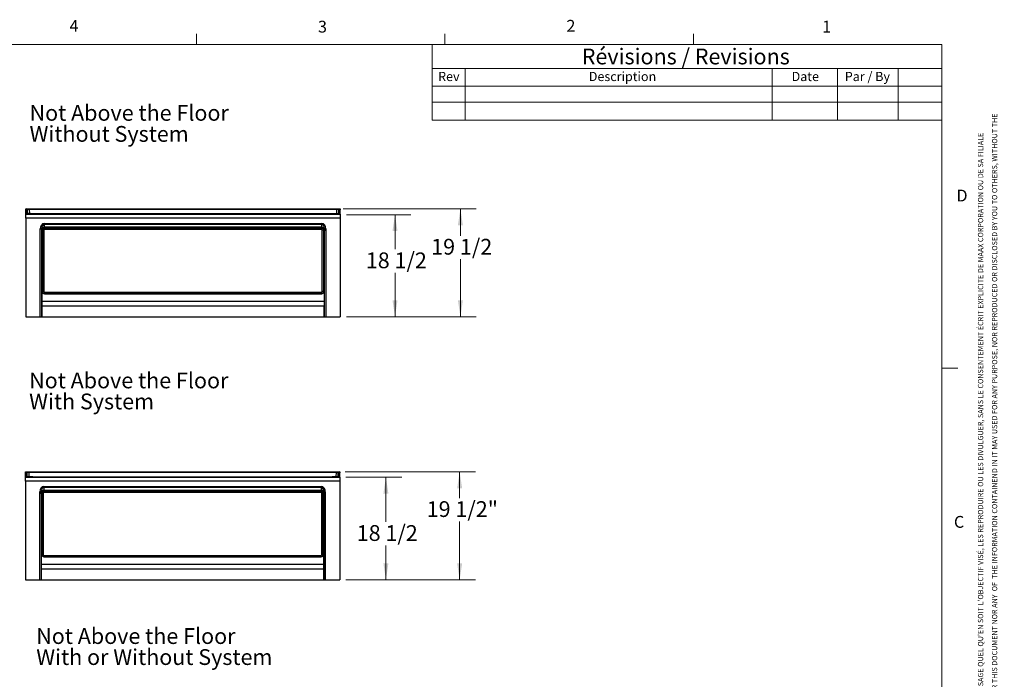
# Model space of a CAD drawing. Units: inches. Extents: x 0.2 to 16.9, y -0.1 to 10.8.
# Drawn here: x 9.1 to 16.9, y 5.6 to 10.8 of the extents above; entities that cross this region are included whole.
import ezdxf

# ---------------------------------------------------------------- set-up
doc = ezdxf.new("R2010")
doc.units = ezdxf.units.IN
doc.header["$MEASUREMENT"] = 0
doc.styles.add('SLDTEXTSTYLE0', font='TXT', dxfattribs={"width": 0.605})
doc.styles.add('SLDTEXTSTYLE1', font='TXT', dxfattribs={"width": 0.75})
doc.dimstyles.new('SLDDIMSTYLE0', dxfattribs={"dimtxt": 0.121338, "dimasz": 0.13, "dimexe": 0, "dimexo": 0.0625, "dimgap": 0.030334, "dimtad": 0, "dimtih": 1, "dimtoh": 1, "dimlfac": 24, "dimrnd": 1e-09, "dimzin": 12, "dimdsep": 46, "dimlunit": 5, "dimtxsty": 'SLDTEXTSTYLE0', "dimsah": 1, "dimcen": 0.09, "dimadec": 0, "dimazin": 0, "dimtfac": 1, "dimtofl": 0, "dimtmove": 0, "dimatfit": 3, "dimfxl": 0, "dimfrac": 2, "dimtolj": 1, "dimtzin": 12, "dimarcsym": 0})

# ---------------------------------------------------------------- blocks, each defined once
blk = doc.blocks.new('SW_NOTE_0')
at = {"color": 0, "linetype": 'Continuous', "lineweight": 0, "char_height": 0.125, "attachment_point": 1, "style": 'SLDTEXTSTYLE0'}
for s, insert in [('Not Above the Floor ', (0, 0.1611)), ('With System', (0, -0.0055))]:
    blk.add_mtext(s, dxfattribs=dict(at, insert=insert))
blk = doc.blocks.new('SW_NOTE_1')
at = {"color": 0, "linetype": 'Continuous', "lineweight": 0, "char_height": 0.125, "attachment_point": 1, "style": 'SLDTEXTSTYLE0'}
for s, insert in [('Not Above the Floor ', (0, 0.1611)), ('Without System', (0, -0.0055))]:
    blk.add_mtext(s, dxfattribs=dict(at, insert=insert))
blk = doc.blocks.new('SW_NOTE_7')
at = {"color": 0, "linetype": 'Continuous', "lineweight": 0, "attachment_point": 1, "rotation": 90, "style": 'SLDTEXTSTYLE0'}
for s, insert, char_height in [('THIS DOCUMENT AND THE INFORMATION IT CONTAINS ARE THE EXCLUSIVE PROPERTY OF MAXX CORPORATION OR ANY OF ITS SUBSIDIARIES, AND ARE PROPRIETARY AND CONFIDENTIAL. NEITHER THIS DOCUMENT NOR ANY  OF  THE INFORMATION CONTAINEND IN IT MAY USED FOR ANY PURPOSE, NOR REPRODUCED OR DISCLOSED BY YOU TO OTHERS, WITHOUT THE ', (0.0574, 0), 0.0416667), ("MAAX CORPORATION, OU ENCORE L'UNE DE SES FILIALES, EST L'UNIQUE PROPRIÉTAIRE DE CE DOCUMENT ET DES INFORMATIONS CONFIDENTIELLES QU'IL RENFERME. NUL NE PEUT EN FAIRE L'USAGE QUEL QU'EN SOIT L'OBJECTIF VISÉ, LES REPRODUIRE OU LES DIVULGUER, SANS LE CONSENTEMENT ÉCRIT EXPLICITE DE MAAX CORPORATION OU DE SA FILIALE ", (-0.0537, 0), 0.0416667), ('EXPRESS WRITTEN CONSENT OF MAXX CORPORATION OR ITS APPROPRIATE SUBSIDIARY.', (0.113, 0), 0.041667), ('APPROPRIÉE.', (0.0018, 0), 0.041667)]:
    blk.add_mtext(s, dxfattribs=dict(at, insert=insert, char_height=char_height))
blk = doc.blocks.new('SW_NOTE_10')
at = {"color": 0, "linetype": 'Continuous', "lineweight": 0, "char_height": 0.125, "attachment_point": 1, "style": 'SLDTEXTSTYLE0'}
for s, insert in [('Not Above the Floor ', (0, 0.1611)), ('With or Without System', (0, -0.0055))]:
    blk.add_mtext(s, dxfattribs=dict(at, insert=insert))
blk = doc.blocks.new('*D36')
at = {"color": 7, "linetype": 'Continuous', "lineweight": 0}
for p, q in [((11.6583, 9.2924), (12.1678, 9.2924)), ((12.0428, 9.2924), (12.0428, 9.0184)), ((12.0428, 8.4841), (12.0428, 8.8322)), ((11.6583, 8.4841), (12.1678, 8.4841))]:
    blk.add_line(p, q, dxfattribs=at)
for points in [[(12.0428, 9.2924), (12.0228, 9.1624), (12.0628, 9.1624)], [(12.0428, 8.4841), (12.0628, 8.6141), (12.0228, 8.6141)]]:
    blk.add_solid(points, dxfattribs=at)
at = {"color": 7, "linetype": 'Continuous', "lineweight": 0, "insert": (11.8114, 8.9933), "char_height": 0.125, "attachment_point": 1, "style": 'SLDTEXTSTYLE0'}
blk.add_mtext('18 1/2', dxfattribs=at)
blk = doc.blocks.new('*D37')
at = {"color": 7, "linetype": 'Continuous', "lineweight": 0}
for p, q in [((11.6321, 9.3382), (12.686, 9.3382)), ((12.561, 9.3382), (12.561, 9.1262)), ((12.561, 8.4841), (12.561, 8.9399)), ((11.6583, 8.4841), (12.686, 8.4841))]:
    blk.add_line(p, q, dxfattribs=at)
for points in [[(12.561, 9.3382), (12.541, 9.2082), (12.581, 9.2082)], [(12.561, 8.4841), (12.581, 8.6141), (12.541, 8.6141)]]:
    blk.add_solid(points, dxfattribs=at)
at = {"color": 7, "linetype": 'Continuous', "lineweight": 0, "insert": (12.3296, 9.1011), "char_height": 0.125, "attachment_point": 1, "style": 'SLDTEXTSTYLE0'}
blk.add_mtext('19 1/2', dxfattribs=at)
blk = doc.blocks.new('*D43')
at = {"color": 7, "linetype": 'Continuous', "lineweight": 0}
for p, q in [((11.6491, 7.2537), (12.68, 7.2537)), ((12.555, 7.2537), (12.555, 7.0472)), ((12.555, 6.3996), (12.555, 6.861)), ((11.6545, 6.3996), (12.68, 6.3996))]:
    blk.add_line(p, q, dxfattribs=at)
for points in [[(12.555, 7.2537), (12.535, 7.1237), (12.575, 7.1237)], [(12.555, 6.3996), (12.575, 6.5296), (12.535, 6.5296)]]:
    blk.add_solid(points, dxfattribs=at)
at = {"color": 7, "linetype": 'Continuous', "lineweight": 0, "insert": (12.2939, 7.0221), "char_height": 0.125, "attachment_point": 1, "style": 'SLDTEXTSTYLE0'}
blk.add_mtext('19 1/2"', dxfattribs=at)
blk = doc.blocks.new('*D44')
at = {"color": 7, "linetype": 'Continuous', "lineweight": 0}
for p, q in [((11.6545, 7.2121), (12.0958, 7.2121)), ((11.9708, 7.2121), (11.9708, 6.8575)), ((11.9708, 6.3996), (11.9708, 6.6712)), ((11.6545, 6.3996), (12.0958, 6.3996))]:
    blk.add_line(p, q, dxfattribs=at)
for points in [[(11.9708, 7.2121), (11.9508, 7.0821), (11.9908, 7.0821)], [(11.9708, 6.3996), (11.9908, 6.5296), (11.9508, 6.5296)]]:
    blk.add_solid(points, dxfattribs=at)
at = {"color": 7, "linetype": 'Continuous', "lineweight": 0, "insert": (11.7394, 6.8324), "char_height": 0.125, "attachment_point": 1, "style": 'SLDTEXTSTYLE0'}
blk.add_mtext('18 1/2', dxfattribs=at)

msp = doc.modelspace()

# ---------------------------------------------------------------- linework, layer by layer
at = {"color": 7, "linetype": 'Continuous', "lineweight": 0}
for p, q in [((10.46975, 10.64207), (10.46975, 10.72687)), ((12.4385, 10.64207), (12.4385, 10.72687)), ((14.40725, 10.64207), (14.40725, 10.72687)), ((0.62625, 10.64207), (16.37625, 10.64207)), ((12.33634, 10.64207), (12.33634, 10.185)), ((12.33634, 10.64207), (16.37625, 10.64207)), ((16.37625, 0.39207), (16.37625, 10.64207)), ((16.37625, 10.185), (16.37625, 10.64207)), ((12.33634, 10.45), (16.37625, 10.45)), ((12.6, 10.45), (12.6, 10.185)), ((15.03051, 10.45), (15.03051, 10.185)), ((15.55, 10.45), (15.55, 10.185)), ((16.03, 10.45), (16.03, 10.185)), ((12.33634, 10.31), (16.37625, 10.31)), ((12.33634, 10.185), (16.37625, 10.185)), ((12.33634, 10.185), (12.33634, 10.04116)), ((12.6, 10.185), (12.6, 10.04116)), ((15.03051, 10.185), (15.03051, 10.04116)), ((15.55, 10.185), (15.55, 10.04116)), ((16.03, 10.185), (16.03, 10.04116)), ((16.37625, 10.04116), (16.37625, 10.185)), ((12.33634, 10.04116), (16.37625, 10.04116)), ((16.37625, 8.07529), (16.50125, 8.07529))]:
    msp.add_line(p, q, dxfattribs=at)
at = {"color": 7, "linetype": 'Continuous', "lineweight": 30}
for p, q in [((9.11873, 9.33824), (9.12412, 9.33824)), ((9.11873, 9.33214), (9.11873, 9.33824)), ((9.12428, 9.33214), (9.11873, 9.33214)), ((9.11873, 9.2981), (9.11873, 9.33214)), ((9.11873, 9.2981), (9.12547, 9.2981)), ((9.11873, 9.2981), (9.11873, 9.29657)), ((9.11873, 9.29657), (9.17108, 9.29657)), ((9.11873, 9.26532), (9.11873, 9.29657)), ((9.12428, 9.33214), (9.12412, 9.33824)), ((9.12412, 9.33824), (9.14494, 9.33824)), ((9.12547, 9.2981), (9.12428, 9.33214)), ((9.12547, 9.2981), (9.12547, 9.29657)), ((9.12933, 9.33321), (9.12949, 9.32863)), ((9.12949, 9.32863), (9.13044, 9.30123)), ((9.14494, 9.33321), (9.14494, 9.33824)), ((9.14494, 9.33824), (11.58211, 9.33824)), ((9.14494, 9.33321), (9.14606, 9.3013)), ((11.58211, 9.33321), (9.14494, 9.33321)), ((9.17108, 9.29657), (11.55597, 9.29657)), ((9.18782, 9.30101), (11.53923, 9.30101)), ((11.55597, 9.29657), (11.60832, 9.29657)), ((11.581, 9.3013), (11.58211, 9.33321)), ((11.58211, 9.33321), (11.58211, 9.33824)), ((11.58211, 9.33824), (11.60293, 9.33824)), ((11.59661, 9.30123), (11.59757, 9.32863)), ((11.59757, 9.32863), (11.59773, 9.33321)), ((11.60277, 9.33214), (11.60158, 9.2981)), ((11.60158, 9.29657), (11.60158, 9.2981)), ((11.60158, 9.2981), (11.60832, 9.2981)), ((11.60293, 9.33824), (11.60277, 9.33214)), ((11.60832, 9.33214), (11.60277, 9.33214)), ((11.60293, 9.33824), (11.60832, 9.33824)), ((11.60832, 9.33824), (11.60832, 9.33214)), ((11.60832, 9.2981), (11.60832, 9.33214)), ((11.60832, 9.29657), (11.60832, 9.2981)), ((11.60832, 9.29657), (11.60832, 9.26532)), ((11.60832, 9.26532), (9.11873, 9.26532)), ((9.11873, 9.26532), (9.11873, 8.48407)), ((9.26294, 9.22276), (11.46411, 9.22276)), ((9.26294, 9.21539), (9.26294, 9.22276)), ((11.46411, 9.21539), (9.26294, 9.21539)), ((9.26294, 9.21539), (9.26394, 9.1924)), ((11.46311, 9.1924), (11.46411, 9.21539)), ((11.46411, 9.21539), (11.46411, 9.22276)), ((11.60832, 9.26532), (11.60832, 8.48407)), ((9.23263, 8.48407), (9.23263, 9.17993)), ((9.24303, 9.17993), (9.23263, 9.17993)), ((9.24303, 9.17993), (9.24303, 8.48407)), ((9.24373, 9.16385), (9.24303, 9.17993)), ((9.24373, 9.16385), (9.24373, 8.60806)), ((9.24979, 9.17074), (9.24894, 9.17158)), ((9.24894, 9.17158), (9.24894, 8.68196)), ((9.26019, 9.17074), (9.24979, 9.17074)), ((9.24979, 8.68281), (9.24979, 9.17074)), ((9.26019, 9.17074), (9.26019, 8.68281)), ((11.46311, 9.1924), (9.26394, 9.1924)), ((9.26455, 9.18719), (9.26539, 9.18634)), ((11.46251, 9.18719), (9.26455, 9.18719)), ((9.26539, 9.17594), (9.26539, 9.18634)), ((9.26539, 9.18634), (11.46166, 9.18634)), ((11.46166, 9.17594), (9.26539, 9.17594)), ((11.46166, 9.18634), (11.46251, 9.18719)), ((11.46166, 9.17594), (11.46166, 9.18634)), ((11.46686, 8.68281), (11.46686, 9.17074)), ((11.47726, 9.17074), (11.46686, 9.17074)), ((11.47811, 9.17158), (11.47726, 9.17074)), ((11.47726, 9.17074), (11.47726, 8.68281)), ((11.47811, 8.68196), (11.47811, 9.17158)), ((11.48402, 9.17993), (11.48332, 9.16385)), ((11.48332, 8.60806), (11.48332, 9.16385)), ((11.48402, 9.17993), (11.49443, 9.17993)), ((11.48402, 8.48407), (11.48402, 9.17993)), ((11.49443, 9.17993), (11.49443, 8.48407)), ((9.24894, 8.68196), (9.24979, 8.68281)), ((9.26019, 8.68281), (9.24979, 8.68281)), ((9.26539, 8.6672), (9.26455, 8.66635)), ((9.26455, 8.66635), (11.46251, 8.66635)), ((9.26539, 8.6776), (11.46166, 8.6776)), ((9.26539, 8.6672), (9.26539, 8.6776)), ((11.46166, 8.6672), (9.26539, 8.6672)), ((11.46166, 8.6672), (11.46166, 8.6776)), ((11.46251, 8.66635), (11.46166, 8.6672)), ((11.47726, 8.68281), (11.46686, 8.68281)), ((11.47726, 8.68281), (11.47811, 8.68196)), ((9.24373, 8.60806), (11.48332, 8.60806)), ((9.24442, 8.56672), (9.24442, 8.48407)), ((11.48264, 8.56672), (9.24442, 8.56672)), ((11.48264, 8.48407), (11.48264, 8.56672)), ((9.11873, 8.48407), (9.23263, 8.48407)), ((9.23263, 8.48407), (9.24303, 8.48407)), ((9.24303, 8.48407), (9.24442, 8.48407)), ((9.24442, 8.48407), (11.48264, 8.48407)), ((11.48264, 8.48407), (11.48402, 8.48407)), ((11.48402, 8.48407), (11.49443, 8.48407)), ((11.49443, 8.48407), (11.60832, 8.48407)), ((9.11494, 7.25373), (9.12033, 7.25373)), ((9.11494, 7.24763), (9.11494, 7.25373)), ((9.12049, 7.24763), (9.11494, 7.24763)), ((9.11494, 7.21359), (9.11494, 7.24763)), ((9.11494, 7.21359), (9.12168, 7.21359)), ((9.11494, 7.21359), (9.11494, 7.21206)), ((9.11494, 7.21206), (9.16729, 7.21206)), ((9.11494, 7.18081), (9.11494, 7.21206)), ((11.60453, 7.18081), (9.11494, 7.18081)), ((9.11494, 7.18081), (9.11494, 6.39956)), ((9.12049, 7.24763), (9.12033, 7.25373)), ((9.12033, 7.25373), (9.14115, 7.25373)), ((9.12168, 7.21359), (9.12049, 7.24763)), ((9.12168, 7.21359), (9.12168, 7.21206)), ((9.12554, 7.2487), (9.1257, 7.24413)), ((9.1257, 7.24413), (9.12665, 7.21672)), ((9.14115, 7.2487), (9.14115, 7.25373)), ((9.14115, 7.25373), (11.57832, 7.25373)), ((9.14115, 7.2487), (9.14227, 7.21679)), ((11.57832, 7.2487), (9.14115, 7.2487)), ((9.16729, 7.21206), (11.55218, 7.21206)), ((9.18403, 7.2165), (11.53544, 7.2165)), ((11.55218, 7.21206), (11.60453, 7.21206)), ((11.5772, 7.21679), (11.57832, 7.2487)), ((11.57832, 7.2487), (11.57832, 7.25373)), ((11.57832, 7.25373), (11.59914, 7.25373)), ((11.59282, 7.21672), (11.59377, 7.24413)), ((11.59377, 7.24413), (11.59393, 7.2487)), ((11.59898, 7.24763), (11.59779, 7.21359)), ((11.59779, 7.21206), (11.59779, 7.21359)), ((11.59779, 7.21359), (11.60453, 7.21359)), ((11.59914, 7.25373), (11.59898, 7.24763)), ((11.60453, 7.24763), (11.59898, 7.24763)), ((11.59914, 7.25373), (11.60453, 7.25373)), ((11.60453, 7.25373), (11.60453, 7.24763)), ((11.60453, 7.21359), (11.60453, 7.24763)), ((11.60453, 7.21206), (11.60453, 7.21359)), ((11.60453, 7.21206), (11.60453, 7.18081)), ((11.60453, 7.18081), (11.60453, 6.39956)), ((9.25915, 7.13825), (11.46032, 7.13825)), ((9.25915, 7.13089), (9.25915, 7.13825)), ((11.46032, 7.13089), (9.25915, 7.13089)), ((9.25915, 7.13089), (9.26015, 7.1079)), ((11.45932, 7.1079), (9.26015, 7.1079)), ((9.26076, 7.10268), (9.2616, 7.10183)), ((11.45871, 7.10268), (9.26076, 7.10268)), ((9.2616, 7.09143), (9.2616, 7.10183)), ((9.2616, 7.10183), (11.45787, 7.10183)), ((11.45787, 7.10183), (11.45871, 7.10268)), ((11.45787, 7.09143), (11.45787, 7.10183)), ((11.45932, 7.1079), (11.46032, 7.13089)), ((11.46032, 7.13089), (11.46032, 7.13825)), ((9.22883, 6.39956), (9.22883, 7.09542)), ((9.23924, 7.09542), (9.22883, 7.09542)), ((9.23924, 7.09542), (9.23924, 6.39956)), ((9.23994, 7.07934), (9.23924, 7.09542)), ((9.23994, 7.07934), (9.23994, 6.52355)), ((9.246, 7.08623), (9.24515, 7.08708)), ((9.24515, 7.08708), (9.24515, 6.59745)), ((9.2564, 7.08623), (9.246, 7.08623)), ((9.246, 6.5983), (9.246, 7.08623)), ((9.2564, 7.08623), (9.2564, 6.5983)), ((11.45787, 7.09143), (9.2616, 7.09143)), ((11.46307, 6.5983), (11.46307, 7.08623)), ((11.47347, 7.08623), (11.46307, 7.08623)), ((11.47432, 7.08708), (11.47347, 7.08623)), ((11.47347, 7.08623), (11.47347, 6.5983)), ((11.47432, 6.59745), (11.47432, 7.08708)), ((11.48023, 7.09542), (11.47953, 7.07934)), ((11.47953, 6.52355), (11.47953, 7.07934)), ((11.48023, 7.09542), (11.49064, 7.09542)), ((11.48023, 6.39956), (11.48023, 7.09542)), ((11.49064, 7.09542), (11.49064, 6.39956)), ((9.24515, 6.59745), (9.246, 6.5983)), ((9.2564, 6.5983), (9.246, 6.5983)), ((9.2616, 6.58269), (9.26076, 6.58185)), ((9.26076, 6.58185), (11.45871, 6.58185)), ((9.2616, 6.5931), (11.45787, 6.5931)), ((9.2616, 6.58269), (9.2616, 6.5931)), ((11.45787, 6.58269), (9.2616, 6.58269)), ((11.45787, 6.58269), (11.45787, 6.5931)), ((11.45871, 6.58185), (11.45787, 6.58269)), ((11.47347, 6.5983), (11.46307, 6.5983)), ((11.47347, 6.5983), (11.47432, 6.59745)), ((9.23994, 6.52355), (11.47953, 6.52355)), ((9.24063, 6.48221), (9.24063, 6.39956)), ((11.47884, 6.48221), (9.24063, 6.48221)), ((11.47884, 6.39956), (11.47884, 6.48221)), ((9.11494, 6.39956), (9.22883, 6.39956)), ((9.22883, 6.39956), (9.23924, 6.39956)), ((9.23924, 6.39956), (9.24063, 6.39956)), ((9.24063, 6.39956), (11.47884, 6.39956)), ((11.47884, 6.39956), (11.48023, 6.39956)), ((11.48023, 6.39956), (11.49064, 6.39956)), ((11.49064, 6.39956), (11.60453, 6.39956))]:
    msp.add_line(p, q, dxfattribs=at)
at = {"color": 8, "linetype": 'Continuous', "lineweight": 30}
for p, q in [((9.18782, 9.30101), (9.18782, 9.29657)), ((11.53923, 9.30101), (11.53923, 9.29657)), ((9.18403, 7.2165), (9.18403, 7.21206)), ((11.53544, 7.2165), (11.53544, 7.21206))]:
    msp.add_line(p, q, dxfattribs=at)
at = {"color": 7, "linetype": 'Continuous', "lineweight": 30}
for centre, radius, start, end in [((9.12412, 9.33303), 0.00521, 2, 90), ((9.125, 9.32759), 0.00461, 13.154842, 98.994261), ((11.60205, 9.32759), 0.00461, 81.005739, 166.845158), ((11.60293, 9.33303), 0.00521, 90, 178), ((9.12033, 7.24852), 0.00521, 2, 90), ((9.12121, 7.24308), 0.00461, 13.154842, 98.994261), ((11.59826, 7.24308), 0.00461, 81.005739, 166.845158), ((11.59914, 7.24852), 0.00521, 90, 178)]:
    msp.add_arc(centre, radius, start, end, dxfattribs=at)
at = {"color": 8, "linetype": 'Continuous', "lineweight": 30}
for centre, radius, start, end in [((9.13565, 9.30148), 0.00521, 184.920643, 250.625117), ((5.00728, 9.35831), 4.13917, 359.145327, 359.210822), ((15.71977, 9.35831), 4.13917, 180.789178, 180.854673), ((11.59141, 9.30148), 0.00521, 289.374873, 355.679034), ((9.13185, 7.21697), 0.00521, 184.920643, 250.625117), ((5.00349, 7.2738), 4.13917, 359.145327, 359.210822), ((15.71598, 7.2738), 4.13917, 180.789178, 180.854673), ((11.58762, 7.21697), 0.00521, 289.374873, 355.679034)]:
    msp.add_arc(centre, radius, start, end, dxfattribs=at)
at = {"color": 7, "linetype": 'Continuous', "lineweight": 30}
for centre, major_axis, ratio, start_param, end_param in [((9.12521, 9.30178), (0.00521, -0.00054), 0.7001298, 4.8335802, 4.9980748), ((9.14497, 9.33303), (0.01564, -0.00018), 0.0116009, 1.5725545, 3.1421329), ((9.08336, 10.79854), (2.11334, -0.14724), 0.7051735, 4.7911155, 4.810871), ((11.64369, 10.79854), (2.11334, 0.14724), 0.7051735, 4.6139069, 4.6336625), ((11.58208, 9.33303), (0.01564, 0.00018), 0.0116009, 6.2826451, 7.8522234), ((11.60184, 9.30178), (0.00521, 0.00054), 0.7001298, 4.4267032, 4.5911977), ((9.26391, 9.17857), (0.00193, -0.04417), 0.70677, 3.1107442, 4.6506921), ((9.26391, 9.17857), (-0.00161, 0.03682), 0.5653084, 6.2523369, 7.7922847), ((11.46315, 9.17857), (-0.00193, -0.04417), 0.70677, 1.6324932, 3.1724411), ((11.46315, 9.17857), (0.00161, 0.03682), 0.5653084, 4.7740859, 6.3140338), ((9.26459, 9.16294), (0.00129, -0.02945), 0.70677, 3.1107442, 4.6506921), ((9.26459, 9.17154), (-0.01108, 0.01108), 0.9972647, 5.4991567, 7.0672139), ((9.26541, 9.17072), (0.01105, 0.01105), 0.9990907, 0.7867677, 2.354825), ((9.26541, 9.17072), (-0.00369, 0.00369), 0.9972647, 5.4991567, 7.0672139), ((11.46164, 9.17072), (0.01105, -0.01105), 0.9990907, 0.7867677, 2.354825), ((11.46164, 9.17072), (0.00369, 0.00369), 0.9972647, 5.4991567, 7.0672139), ((11.46246, 9.17154), (0.01108, 0.01108), 0.9972647, 5.4991567, 7.0672139), ((11.46246, 9.16294), (-0.00129, -0.02945), 0.70677, 1.6324932, 3.1724411), ((9.26459, 8.682), (-0.01108, -0.01108), 0.9972647, 5.4991567, 7.0672139), ((9.26541, 8.68282), (0.01105, -0.01105), 0.9990907, 3.9283603, 5.4964176), ((9.26541, 8.68282), (-0.00369, -0.00369), 0.9972647, 5.4991567, 7.0672139), ((11.46164, 8.68282), (0.01105, 0.01105), 0.9990907, 3.9283603, 5.4964176), ((11.46164, 8.68282), (0.00369, -0.00369), 0.9972647, 5.4991567, 7.0672139), ((11.46246, 8.682), (0.01108, -0.01108), 0.9972647, 5.4991567, 7.0672139), ((9.24646, 8.60806), (0, 0.0625), 0.0436609, 1.5707963, 2.2935306), ((11.48059, 8.60806), (0, 0.0625), 0.0436609, 3.9896547, 4.712389), ((9.12142, 7.21727), (0.00521, -0.00054), 0.7001298, 4.8335802, 4.9980748), ((9.14118, 7.24852), (0.01564, -0.00018), 0.0116009, 1.5725545, 3.1421329), ((9.07957, 8.71403), (2.11334, -0.14724), 0.7051735, 4.7911155, 4.810871), ((11.6399, 8.71403), (2.11334, 0.14724), 0.7051735, 4.6139069, 4.6336625), ((11.57829, 7.24852), (0.01564, 0.00018), 0.0116009, 6.2826451, 7.8522234), ((11.59805, 7.21727), (0.00521, 0.00054), 0.7001298, 4.4267032, 4.5911977), ((9.26011, 7.09406), (0.00193, -0.04417), 0.70677, 3.1107442, 4.6506921), ((9.26011, 7.09406), (-0.00161, 0.03682), 0.5653084, 6.2523369, 7.7922847), ((9.2608, 7.07843), (0.00129, -0.02945), 0.70677, 3.1107442, 4.6506921), ((9.2608, 7.08703), (-0.01108, 0.01108), 0.9972647, 5.4991567, 7.0672139), ((9.26162, 7.08621), (0.01105, 0.01105), 0.9990907, 0.7867677, 2.354825), ((11.45785, 7.08621), (0.01105, -0.01105), 0.9990907, 0.7867677, 2.354825), ((11.45867, 7.08703), (0.01108, 0.01108), 0.9972647, 5.4991567, 7.0672139), ((11.45867, 7.07843), (-0.00129, -0.02945), 0.70677, 1.6324932, 3.1724411), ((11.45936, 7.09406), (-0.00193, -0.04417), 0.70677, 1.6324932, 3.1724411), ((11.45936, 7.09406), (0.00161, 0.03682), 0.5653084, 4.7740859, 6.3140338), ((9.26162, 7.08621), (-0.00369, 0.00369), 0.9972647, 5.4991567, 7.0672139), ((11.45785, 7.08621), (0.00369, 0.00369), 0.9972647, 5.4991567, 7.0672139), ((9.2608, 6.59749), (-0.01108, -0.01108), 0.9972647, 5.4991567, 7.0672139), ((9.26162, 6.59831), (0.01105, -0.01105), 0.9990907, 3.9283603, 5.4964176), ((9.26162, 6.59831), (-0.00369, -0.00369), 0.9972647, 5.4991567, 7.0672139), ((11.45785, 6.59831), (0.01105, 0.01105), 0.9990907, 3.9283603, 5.4964176), ((11.45785, 6.59831), (0.00369, -0.00369), 0.9972647, 5.4991567, 7.0672139), ((11.45867, 6.59749), (0.01108, -0.01108), 0.9972647, 5.4991567, 7.0672139), ((9.24267, 6.52355), (0, 0.0625), 0.0436609, 1.5707963, 2.2935306), ((11.4768, 6.52355), (0, 0.0625), 0.0436609, 3.9896547, 4.712389)]:
    msp.add_ellipse(centre, major_axis=major_axis, ratio=ratio, start_param=start_param, end_param=end_param, dxfattribs=at)
for points, knots in [([(9.12632, 9.29813), (9.12639, 9.29813), (9.12687, 9.29816), (9.12735, 9.29825), (9.12821, 9.29848), (9.1292, 9.29893), (9.13026, 9.29989), (9.13037, 9.30072), (9.13044, 9.30123)], [0, 0, 0, 0, 0.0172746, 0.1272575, 0.1422804, 0.3203165, 0.5851916, 1, 1, 1, 1]), ([(9.12632, 9.29813), (9.12632, 9.29811), (9.12635, 9.29796), (9.12648, 9.29744), (9.12673, 9.29674), (9.12699, 9.29663), (9.12711, 9.29657)], [0, 0, 0, 0, 0.0187295, 0.1516777, 0.5758378, 1, 1, 1, 1]), ([(9.13044, 9.3013), (9.13061, 9.3013), (9.13096, 9.30129), (9.13365, 9.30128), (9.1376, 9.30128), (9.14199, 9.30129), (9.1449, 9.3013), (9.14606, 9.3013)], [0, 0, 0, 0, 0.2146001, 0.4292847, 0.6437346, 0.8580418, 1, 1, 1, 1]), ([(9.13094, 9.29922), (9.13075, 9.29967), (9.13047, 9.30032), (9.13049, 9.30102), (9.1305, 9.30123)], [0, 0, 0, 0, 0.6865747, 1, 1, 1, 1]), ([(9.13375, 9.29657), (9.13373, 9.29658), (9.13341, 9.29668), (9.13262, 9.29712), (9.13169, 9.29797), (9.13108, 9.29874), (9.13094, 9.2992), (9.13094, 9.29922)], [0, 0, 0, 0, 0.0160612, 0.2956139, 0.644844, 0.9796888, 1, 1, 1, 1]), ([(11.581, 9.3013), (11.58275, 9.3013), (11.58626, 9.30129), (11.59094, 9.30128), (11.59447, 9.30128), (11.59634, 9.30129), (11.59653, 9.3013), (11.59661, 9.3013)], [0, 0, 0, 0, 0.21460014, 0.42928471, 0.64373455, 0.85804181, 1, 1, 1, 1]), ([(11.59551, 9.29821), (11.59526, 9.29793), (11.5948, 9.29741), (11.59401, 9.29688), (11.59351, 9.29666), (11.5933, 9.29657)], [0, 0, 0, 0, 0.39324932, 0.73773426, 1, 1, 1, 1]), ([(11.59656, 9.30123), (11.59657, 9.30107), (11.59661, 9.30041), (11.59622, 9.29937), (11.59581, 9.29852), (11.59551, 9.29821), (11.59551, 9.29821)], [0, 0, 0, 0, 0.144201, 0.6052959, 0.9983811, 1, 1, 1, 1]), ([(11.59661, 9.30123), (11.59668, 9.30074), (11.59679, 9.2999), (11.59784, 9.29893), (11.59908, 9.29837), (11.60012, 9.29817), (11.60065, 9.29814), (11.60073, 9.29813)], [0, 0, 0, 0, 0.4045337, 0.682476, 0.8627702, 0.9775651, 1, 1, 1, 1]), ([(11.60073, 9.29813), (11.60073, 9.29811), (11.60071, 9.29804), (11.60061, 9.29757), (11.60036, 9.29679), (11.60009, 9.29665), (11.59994, 9.29657)], [0, 0, 0, 0, 0.0187522, 0.0764828, 0.5011566, 1, 1, 1, 1]), ([(9.12253, 7.21362), (9.12259, 7.21363), (9.12308, 7.21366), (9.12356, 7.21374), (9.12442, 7.21397), (9.12541, 7.21442), (9.12646, 7.21539), (9.12658, 7.21622), (9.12665, 7.21672)], [0, 0, 0, 0, 0.0172746, 0.1272575, 0.1422804, 0.3203165, 0.5851916, 1, 1, 1, 1]), ([(9.12253, 7.21362), (9.12253, 7.2136), (9.12256, 7.21346), (9.12269, 7.21293), (9.12294, 7.21223), (9.1232, 7.21212), (9.12332, 7.21206)], [0, 0, 0, 0, 0.0187295, 0.1516777, 0.5758378, 1, 1, 1, 1]), ([(9.12665, 7.21679), (9.12682, 7.21679), (9.12717, 7.21678), (9.12986, 7.21677), (9.13381, 7.21678), (9.1382, 7.21678), (9.14111, 7.21679), (9.14227, 7.21679)], [0, 0, 0, 0, 0.2146001, 0.4292847, 0.6437346, 0.8580418, 1, 1, 1, 1]), ([(9.12715, 7.21471), (9.12695, 7.21516), (9.12668, 7.21581), (9.1267, 7.21651), (9.12671, 7.21673)], [0, 0, 0, 0, 0.6865747, 1, 1, 1, 1]), ([(9.12996, 7.21206), (9.12994, 7.21207), (9.12962, 7.21217), (9.12883, 7.21261), (9.1279, 7.21347), (9.12729, 7.21423), (9.12715, 7.21469), (9.12715, 7.21471)], [0, 0, 0, 0, 0.0160612, 0.2956139, 0.644844, 0.9796888, 1, 1, 1, 1]), ([(11.5772, 7.21679), (11.57896, 7.21679), (11.58247, 7.21678), (11.58715, 7.21677), (11.59068, 7.21678), (11.59255, 7.21678), (11.59274, 7.21679), (11.59282, 7.21679)], [0, 0, 0, 0, 0.21460014, 0.42928471, 0.64373455, 0.85804181, 1, 1, 1, 1]), ([(11.59172, 7.2137), (11.59147, 7.21343), (11.59101, 7.2129), (11.59022, 7.21237), (11.58972, 7.21215), (11.5895, 7.21206)], [0, 0, 0, 0, 0.39324932, 0.73773426, 1, 1, 1, 1]), ([(11.59277, 7.21672), (11.59278, 7.21656), (11.59282, 7.2159), (11.59243, 7.21487), (11.59202, 7.21401), (11.59172, 7.21371), (11.59172, 7.2137)], [0, 0, 0, 0, 0.144201, 0.6052959, 0.9983811, 1, 1, 1, 1]), ([(11.59282, 7.21672), (11.59288, 7.21623), (11.593, 7.2154), (11.59405, 7.21442), (11.59529, 7.21387), (11.59633, 7.21366), (11.59686, 7.21363), (11.59694, 7.21362)], [0, 0, 0, 0, 0.4045337, 0.682476, 0.8627702, 0.9775651, 1, 1, 1, 1]), ([(11.59694, 7.21362), (11.59694, 7.2136), (11.59692, 7.21353), (11.59682, 7.21306), (11.59657, 7.21229), (11.5963, 7.21214), (11.59615, 7.21206)], [0, 0, 0, 0, 0.0187522, 0.0764828, 0.5011566, 1, 1, 1, 1])]:
    msp.add_open_spline(points, degree=3, knots=knots, dxfattribs=at)

# ---------------------------------------------------------------- block references
at = {"color": 7, "linetype": 'Continuous', "lineweight": 0}
for name, p in [('SW_NOTE_1', (9.14725, 10.0008)), ('SW_NOTE_7', (16.71501, 0.3956)), ('SW_NOTE_0', (9.14387, 7.8807)), ('SW_NOTE_10', (9.20018, 5.8549))]:
    msp.add_blockref(name, p, dxfattribs=at)

# ---------------------------------------------------------------- texts
at = {"color": 7, "linetype": 'Continuous', "lineweight": 0, "attachment_point": 1}
for s, insert, char_height, style in [('4', (9.4643, 10.83566), 0.09375, 'SLDTEXTSTYLE1'), ('3', (11.43273, 10.82952), 0.09375, 'SLDTEXTSTYLE1'), ('2', (13.40099, 10.8362), 0.09375, 'SLDTEXTSTYLE1'), ('1', (15.4274, 10.83007), 0.09375, 'SLDTEXTSTYLE1'), ('Révisions / Revisions', (13.52263, 10.60889), 0.125, 'SLDTEXTSTYLE0'), ('Rev', (12.38424, 10.42434), 0.072917, 'SLDTEXTSTYLE0'), ('Description', (13.5782, 10.42434), 0.0729167, 'SLDTEXTSTYLE0'), ('Date', (15.18507, 10.42434), 0.072917, 'SLDTEXTSTYLE0'), ('Par / By', (15.60628, 10.42434), 0.072917, 'SLDTEXTSTYLE0'), ('D', (16.49132, 9.491), 0.09375, 'SLDTEXTSTYLE1'), ('C', (16.47118, 6.90508), 0.09375, 'SLDTEXTSTYLE1')]:
    msp.add_mtext(s, dxfattribs=dict(at, insert=insert, char_height=char_height, style=style))

# ---------------------------------------------------------------- dimensions: what is measured, and where the dimension line sits
at = {"color": 7, "linetype": 'Continuous', "lineweight": 0}
for base, p1, p2, picture, middle in [((12.56104, 9.33824), (11.60832, 8.48407), (11.58211, 9.33824), '*D37', (12.56104, 9.03305)), ((12.04282, 9.2924), (11.60832, 8.48407), (11.60832, 9.2924), '*D36', (12.04282, 8.92529)), ((12.55498, 7.25373), (11.60453, 6.39956), (11.59914, 7.25373), '*D43', (12.55498, 6.9541)), ((11.97083, 6.39956), (11.60453, 7.21206), (11.60453, 6.39956), '*D44', (11.97083, 6.76436))]:
    dim = msp.add_linear_dim(base=base, p1=p1, p2=p2, angle=90, dimstyle='SLDDIMSTYLE0', dxfattribs=at)
    dim.commit()
    dim.dimension.update_dxf_attribs({"geometry": picture, "text_midpoint": middle})

doc.saveas('drawing.dxf')
